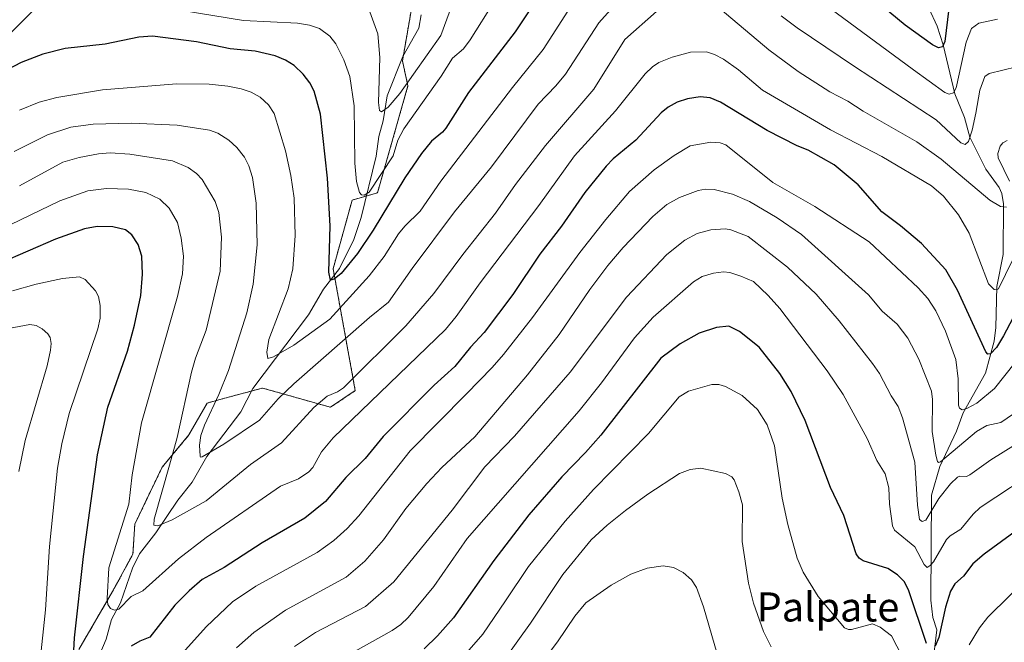
# Model space of a CAD drawing. Units: metres. Extents: x 664994 to 668453, y 4748920 to 4751316.
# Drawn here: x 665131 to 665401, y 4749688 to 4749860 of the extents above; entities that cross this region are included whole.
import ezdxf
from ezdxf.enums import TextEntityAlignment as Align

# ---------------------------------------------------------------- set-up
doc = ezdxf.new("R2010")
doc.units = ezdxf.units.M
doc.header["$MEASUREMENT"] = 0
doc.linetypes.add('TRAZOS', pattern=[0.75, 0.5, -0.25])
for name, color, linetype, lineweight in [('Arbolado forestal', 92, 'TRAZOS', 0), ('Arbolado forestal CxS', 92, 'Continuous', 0), ('Corriente natural lineal', 142, 'Continuous', 13), ('Curva de nivel maestra', 36, 'Continuous', 30), ('Curva de nivel normal', 36, 'Continuous', 0), ('Texto cartográfico', 19, 'Continuous', 0)]:
    doc.layers.add(name, color=color, linetype=linetype, lineweight=lineweight)
doc.styles.add('Arial', font='txt', dxfattribs={"height": 0.2})

# ---------------------------------------------------------------- blocks, each defined once
blk = doc.blocks.new('*U155')
at = {"layer": 'Arbolado forestal CxS', "color": 92, "linetype": 'Continuous', "lineweight": 0}
blk.add_polyline3d([(665238.84, 4749865.83, 1109.24), (665235.79, 4749848.31, 1112.25), (665237.31, 4749841.45, 1115.05), (665228.94, 4749812.03, 1121.11), (665221.98, 4749810.03, 1121.38), (665216.74, 4749791.16, 1124.55), (665222.84, 4749757.63, 1141.35), (665215.98, 4749753.06, 1140.8), (665197.32, 4749758.35, 1132.39), (665186.99, 4749755.56, 1133.41), (665182.1, 4749754.23, 1136.27), (665177.12, 4749745.44, 1137.39), (665169.75, 4749736.6, 1140.84), (665162.23, 4749720.93, 1142.68), (665161.71, 4749712.67, 1141.7), (665156.13, 4749702.43, 1144.3), (665146.83, 4749686.42, 1148.91)], dxfattribs=at)
blk = doc.blocks.new('*U170')
at = {"layer": 'Curva de nivel normal', "color": 36, "linetype": 'Continuous', "lineweight": 0}
for points in [[(665417.17, 4749863.07, 1135), (665410.82, 4749851.43, 1135), (665409.1, 4749849.09, 1135), (665407.52, 4749848.02, 1135), (665404.59, 4749846.7, 1135), (665397.07, 4749844.84, 1135), (665395.9, 4749844.03, 1135), (665394.51, 4749840.29, 1135), (665393.46, 4749833.92, 1135), (665392.44, 4749829.3, 1135), (665391.36, 4749826.15, 1135), (665390.53, 4749825.29, 1135), (665389.31, 4749825.75, 1135), (665382.55, 4749832.08, 1135), (665360.1, 4749846.73, 1135), (665344.29, 4749857.43, 1135), (665339.89, 4749860.72, 1135)], [(665302.53, 4749873.1, 1135), (665289.78, 4749858.76, 1135), (665280.59, 4749844.71, 1135), (665277.97, 4749841.47, 1135), (665273.13, 4749836.38, 1135), (665260.24, 4749819.19, 1135), (665250.13, 4749806.81, 1135), (665238.47, 4749791.21, 1135), (665231.94, 4749781.92, 1135), (665226.7, 4749777.77, 1135), (665205.93, 4749759.52, 1135), (665201.62, 4749755.36, 1135), (665196.52, 4749749.48, 1135), (665186.68, 4749742.91, 1135), (665180.73, 4749739.38, 1135), (665180.33, 4749739.32, 1135), (665180.16, 4749739.61, 1135), (665180.01, 4749742.67, 1135), (665180.39, 4749745.27, 1135), (665181.38, 4749748.09, 1135), (665185.33, 4749756.57, 1135), (665187.97, 4749763.2, 1135), (665193.02, 4749779.04, 1135), (665194.79, 4749786.93, 1135), (665195.84, 4749797.77, 1135), (665195.58, 4749809.2, 1135), (665194.6, 4749816.28, 1135), (665193.58, 4749819.42, 1135), (665192.38, 4749821.85, 1135), (665190.26, 4749824.51, 1135), (665188.04, 4749826.5, 1135), (665185.01, 4749828.43, 1135), (665182.78, 4749829.3, 1135), (665173.86, 4749830.63, 1135), (665161.28, 4749831.22, 1135), (665150.76, 4749830.96, 1135), (665144.67, 4749830.1, 1135), (665138.2, 4749827.96, 1135), (665129.07, 4749823.37, 1135)]]:
    blk.add_polyline3d(points, dxfattribs=at)
blk = doc.blocks.new('*U173')
at = {"layer": 'Curva de nivel normal', "color": 36, "linetype": 'Continuous', "lineweight": 0}
blk.add_polyline3d([(665322.32, 4749685.24, 1190), (665318.58, 4749698.19, 1190), (665316.66, 4749703.46, 1190), (665315.28, 4749705.56, 1190), (665312.95, 4749707.6, 1190), (665310.31, 4749708.95, 1190), (665307.48, 4749709.42, 1190), (665303.1, 4749708.84, 1190), (665298.57, 4749707.16, 1190), (665293.2, 4749704.15, 1190), (665286.24, 4749699.26, 1190), (665283.19, 4749695.61, 1190), (665278.46, 4749688.56, 1190), (665266.04, 4749672.18, 1190)], dxfattribs=at)
blk = doc.blocks.new('*U177')
at = {"layer": 'Curva de nivel normal', "color": 36, "linetype": 'Continuous', "lineweight": 0}
blk.add_polyline3d([(665261.14, 4749864.76, 1120), (665254.4, 4749854.13, 1120), (665252.61, 4749851.6, 1120), (665249.56, 4749849.09, 1120), (665246.45, 4749844.13, 1120), (665236.15, 4749829.65, 1120), (665234.56, 4749826.5, 1120), (665233.21, 4749822.2, 1120), (665226.65, 4749812.2, 1120), (665225.29, 4749811.35, 1120), (665224.54, 4749811.51, 1120), (665223.95, 4749812.08, 1120), (665223.13, 4749815.14, 1120), (665222.74, 4749820.23, 1120), (665222.56, 4749835.92, 1120), (665221.29, 4749844.03, 1120), (665219.73, 4749848.64, 1120), (665217.46, 4749853.01, 1120), (665215.85, 4749855.14, 1120), (665213.01, 4749857.2, 1120), (665210.29, 4749858.16, 1120), (665206.97, 4749858.72, 1120), (665192.08, 4749859.4, 1120), (665175.23, 4749862.15, 1120)], dxfattribs=at)
blk = doc.blocks.new('*U187')
at = {"layer": 'Curva de nivel normal', "color": 36, "linetype": 'Continuous', "lineweight": 0}
blk.add_polyline3d([(665252.28, 4749871.63, 1115), (665246.34, 4749855.27, 1115), (665235.06, 4749839.35, 1115), (665231.85, 4749835.61, 1115), (665230.06, 4749834.28, 1115), (665229.52, 4749834.7, 1115), (665229.17, 4749836.91, 1115), (665229.54, 4749849.24, 1115), (665229.01, 4749855.8, 1115), (665226.13, 4749863.82, 1115)], dxfattribs=at)
blk = doc.blocks.new('*U192')
at = {"layer": 'Curva de nivel normal', "color": 36, "linetype": 'Continuous', "lineweight": 0}
for points in [[(665399.41, 4749859.82, 1130), (665394.25, 4749858.73, 1130), (665392.2, 4749857.2, 1130), (665390.78, 4749853.45, 1130), (665388.02, 4749840.87, 1130), (665387.32, 4749839.55, 1130), (665386.12, 4749839.18, 1130), (665384.87, 4749839.67, 1130), (665376.27, 4749845.88, 1130), (665342.85, 4749870.58, 1130)], [(665282.11, 4749863.26, 1130), (665274.51, 4749851.48, 1130), (665266.08, 4749841.01, 1130), (665246.37, 4749815.27, 1130), (665240.7, 4749807.03, 1130), (665236.5, 4749802.87, 1130), (665234.71, 4749800.73, 1130), (665230.79, 4749794.56, 1130), (665226.69, 4749789.16, 1130), (665215.82, 4749777.28, 1130), (665205.91, 4749770.12, 1130), (665200.35, 4749766.93, 1130), (665198.77, 4749766.51, 1130), (665198.5, 4749768.22, 1130), (665199.1, 4749771.66, 1130), (665204.34, 4749785.65, 1130), (665205.67, 4749791.16, 1130), (665206.31, 4749800.26, 1130), (665205.99, 4749810.59, 1130), (665205.1, 4749816.83, 1130), (665203.65, 4749823.54, 1130), (665200.5, 4749833.85, 1130), (665198.96, 4749836.24, 1130), (665196.67, 4749838.31, 1130), (665194.22, 4749839.69, 1130), (665191.45, 4749840.67, 1130), (665187.84, 4749841.41, 1130), (665182.63, 4749841.96, 1130), (665173.72, 4749842.05, 1130), (665153.33, 4749840.39, 1130), (665140.78, 4749838.29, 1130), (665135.96, 4749836.96, 1130), (665130.57, 4749834.77, 1130)]]:
    blk.add_polyline3d(points, dxfattribs=at)
blk = doc.blocks.new('*U204')
at = {"layer": 'Curva de nivel normal', "color": 36, "linetype": 'Continuous', "lineweight": 0}
for points in [[(665403.75, 4749751.28, 1160), (665400.32, 4749748.88, 1160), (665396.48, 4749748.02, 1160), (665393.58, 4749746.42, 1160), (665383.72, 4749738.02, 1160), (665383.2, 4749737.9, 1160), (665382.91, 4749738.15, 1160), (665382.44, 4749739.92, 1160), (665381.43, 4749746.42, 1160), (665381.53, 4749755.16, 1160), (665381.27, 4749757.5, 1160), (665377.78, 4749766.28, 1160), (665374.7, 4749772.02, 1160), (665371.83, 4749775.9, 1160), (665367.69, 4749779.46, 1160), (665363.95, 4749783.98, 1160), (665345.46, 4749800.57, 1160), (665338.83, 4749805.2, 1160), (665331.16, 4749809.63, 1160), (665326.54, 4749811.66, 1160), (665321.49, 4749812.94, 1160), (665319.14, 4749813.01, 1160), (665317.08, 4749812.63, 1160), (665311.96, 4749810.79, 1160), (665308.44, 4749808.8, 1160), (665304.61, 4749805.48, 1160), (665296.47, 4749796.97, 1160), (665292.3, 4749792.05, 1160), (665287.35, 4749785.47, 1160), (665278.84, 4749773.1, 1160), (665270.16, 4749761.97, 1160), (665255.69, 4749744.95, 1160), (665246.6, 4749736.51, 1160), (665242.46, 4749732.11, 1160), (665236.7, 4749725.25, 1160), (665230.56, 4749716.63, 1160), (665225.46, 4749710.74, 1160), (665220.32, 4749706.35, 1160), (665203.68, 4749697.22, 1160), (665194.94, 4749691.13, 1160), (665190.14, 4749686.9, 1160)], [(665130.36, 4749735.41, 1160), (665132.05, 4749743.88, 1160), (665138.1, 4749764.42, 1160), (665139.07, 4749768.75, 1160), (665139.2, 4749770.64, 1160), (665138.92, 4749772.22, 1160), (665138.31, 4749773.26, 1160), (665136.78, 4749774.62, 1160), (665135.12, 4749775.56, 1160), (665133.33, 4749775.81, 1160), (665126.05, 4749774.47, 1160)]]:
    blk.add_polyline3d(points, dxfattribs=at)
blk = doc.blocks.new('*U208')
at = {"layer": 'Curva de nivel normal', "color": 36, "linetype": 'Continuous', "lineweight": 0}
for points in [[(665404.23, 4749765.39, 1155), (665398.59, 4749758.21, 1155), (665393.68, 4749754.23, 1155), (665390.99, 4749752.68, 1155), (665389.64, 4749752.32, 1155), (665388.91, 4749752.77, 1155), (665388.62, 4749753.68, 1155), (665388.6, 4749760.86, 1155), (665387.93, 4749766.23, 1155), (665385.04, 4749773.95, 1155), (665382.45, 4749779.54, 1155), (665380.18, 4749782.94, 1155), (665377.56, 4749785.91, 1155), (665364.14, 4749798.57, 1155), (665349.16, 4749808.28, 1155), (665337.58, 4749814.9, 1155), (665324.67, 4749825.27, 1155), (665323.15, 4749825.78, 1155), (665320.58, 4749825.96, 1155), (665314.87, 4749824.95, 1155), (665310.52, 4749822.34, 1155), (665304.98, 4749818.33, 1155), (665298.22, 4749812.37, 1155), (665291.7, 4749804.7, 1155), (665284.55, 4749795.62, 1155), (665271.56, 4749777.7, 1155), (665263.62, 4749767.6, 1155), (665260.49, 4749763.98, 1155), (665253.38, 4749756.75, 1155), (665237.96, 4749741.06, 1155), (665223.82, 4749723.17, 1155), (665220.63, 4749719.72, 1155), (665216.9, 4749716.38, 1155), (665212.31, 4749713.13, 1155), (665195.51, 4749703.86, 1155), (665189.12, 4749699.59, 1155), (665181.86, 4749692.64, 1155), (665175.38, 4749685.39, 1155)], [(665134.34, 4749666.07, 1155), (665137.65, 4749697.32, 1155), (665138.78, 4749714.77, 1155), (665140.97, 4749736.29, 1155), (665142.16, 4749743.02, 1155), (665144.19, 4749751.37, 1155), (665152.1, 4749774.62, 1155), (665152.68, 4749777.56, 1155), (665152.66, 4749781.08, 1155), (665152.2, 4749783.55, 1155), (665151.45, 4749785.08, 1155), (665148.58, 4749788.16, 1155), (665146.98, 4749788.91, 1155), (665142.39, 4749788.5, 1155), (665135.15, 4749786.89, 1155), (665128.57, 4749785.05, 1155)]]:
    blk.add_polyline3d(points, dxfattribs=at)
blk = doc.blocks.new('*U210')
at = {"layer": 'Curva de nivel normal', "color": 36, "linetype": 'Continuous', "lineweight": 0}
blk.add_polyline3d([(665263.58, 4749683.28, 1185), (665271.04, 4749693.67, 1185), (665279.87, 4749707.08, 1185), (665287.71, 4749716.56, 1185), (665292.04, 4749720.63, 1185), (665297.1, 4749724.67, 1185), (665303.27, 4749729.15, 1185), (665311.95, 4749734.81, 1185), (665314.87, 4749735.98, 1185), (665317.81, 4749736.35, 1185), (665324.61, 4749734.84, 1185), (665326.35, 4749733.94, 1185), (665327.03, 4749733.11, 1185), (665328.31, 4749729.83, 1185), (665329.25, 4749726.19, 1185), (665329.2, 4749716.14, 1185), (665330.92, 4749704.64, 1185), (665332.27, 4749699.14, 1185), (665335.06, 4749691.42, 1185), (665337.13, 4749687.2, 1185)], dxfattribs=at)
blk = doc.blocks.new('*U211')
at = {"layer": 'Curva de nivel normal', "color": 36, "linetype": 'Continuous', "lineweight": 0}
blk.add_polyline3d([(665119.73, 4749799.28, 1145), (665141.6, 4749809.85, 1145), (665149.3, 4749812.55, 1145), (665154.42, 4749813.18, 1145), (665160.47, 4749813.05, 1145), (665165.22, 4749812.11, 1145), (665169.12, 4749810.33, 1145), (665171.67, 4749807.82, 1145), (665173.92, 4749803.86, 1145), (665175, 4749799.54, 1145), (665175.62, 4749794.62, 1145), (665175.34, 4749789.8, 1145), (665173.98, 4749783.54, 1145), (665164.1, 4749748.82, 1145), (665161.53, 4749734.45, 1145), (665160.62, 4749726.4, 1145), (665155.07, 4749708.92, 1145), (665154.64, 4749700.47, 1145), (665154.84, 4749698.78, 1145), (665155.53, 4749697.69, 1145), (665156.64, 4749697.26, 1145), (665157.82, 4749697.54, 1145), (665161.25, 4749701.04, 1145), (665164.39, 4749702.61, 1145), (665174.23, 4749711.4, 1145), (665181.82, 4749717.21, 1145), (665202.31, 4749731.38, 1145), (665207.21, 4749733.35, 1145), (665210.1, 4749735.29, 1145), (665211.14, 4749736.45, 1145), (665213.53, 4749740.83, 1145), (665216.73, 4749744.61, 1145), (665247.61, 4749774.49, 1145), (665250.55, 4749778.01, 1145), (665257.19, 4749787.28, 1145), (665273.29, 4749808.54, 1145), (665283.08, 4749822.19, 1145), (665294.35, 4749834.62, 1145), (665302.55, 4749844.79, 1145), (665304.52, 4749846.68, 1145), (665306.32, 4749847.89, 1145), (665309.9, 4749849.36, 1145), (665314.94, 4749850.76, 1145), (665319.35, 4749850.8, 1145), (665321.59, 4749850.11, 1145), (665324.04, 4749848.82, 1145), (665328.16, 4749845.86, 1145), (665334.75, 4749840.29, 1145), (665353.46, 4749829.32, 1145), (665367.62, 4749821.98, 1145), (665381.22, 4749813.92, 1145), (665384.56, 4749811.11, 1145), (665388.69, 4749805.97, 1145), (665391.56, 4749800.91, 1145), (665396.87, 4749787.04, 1145), (665398.47, 4749785.49, 1145), (665399.07, 4749785.33, 1145), (665399.63, 4749785.6, 1145), (665403.49, 4749793.48, 1145)], dxfattribs=at)
blk = doc.blocks.new('*U212')
at = {"layer": 'Curva de nivel normal', "color": 36, "linetype": 'Continuous', "lineweight": 0}
for points in [[(665252.88, 4749684.86, 1180), (665257.9, 4749690.7, 1180), (665264.12, 4749699.86, 1180), (665270.48, 4749709.26, 1180), (665280.51, 4749721.74, 1180), (665288.35, 4749730.41, 1180), (665303.47, 4749745.82, 1180), (665311.87, 4749755.9, 1180), (665314.42, 4749757.49, 1180), (665320.89, 4749759.35, 1180), (665322.8, 4749759.29, 1180), (665324.56, 4749758.79, 1180), (665329.19, 4749756.32, 1180), (665333.38, 4749752.48, 1180), (665336.06, 4749748.25, 1180), (665338.12, 4749742.48, 1180), (665340.19, 4749728.08, 1180), (665341.75, 4749720.86, 1180), (665344.26, 4749711.54, 1180), (665345.93, 4749707.71, 1180), (665350.05, 4749701.02, 1180), (665357.35, 4749692.38, 1180), (665358.38, 4749691.94, 1180), (665359.27, 4749691.98, 1180), (665365, 4749693.51, 1180), (665367.1, 4749692.57, 1180), (665370.24, 4749690.21, 1180), (665373.21, 4749684.52, 1180)], [(665391.55, 4749687.74, 1180), (665394.46, 4749692.38, 1180), (665396.74, 4749695.34, 1180), (665414.88, 4749713.21, 1180)]]:
    blk.add_polyline3d(points, dxfattribs=at)
blk = doc.blocks.new('*U213')
at = {"layer": 'Curva de nivel normal', "color": 36, "linetype": 'Continuous', "lineweight": 0}
for points in [[(665402.03, 4749826.38, 1140), (665400.81, 4749825.76, 1140), (665400.1, 4749824.89, 1140), (665399.45, 4749822.87, 1140), (665399.55, 4749821.66, 1140), (665402.68, 4749815.2, 1140)], [(665401.81, 4749808.1, 1140), (665400.16, 4749808.24, 1140), (665397.23, 4749810.02, 1140), (665383.87, 4749821.29, 1140), (665377.19, 4749826.1, 1140), (665362.44, 4749834.5, 1140), (665358.26, 4749837.23, 1140), (665353.29, 4749839.82, 1140), (665344.6, 4749845.43, 1140), (665336.55, 4749851.39, 1140), (665321.44, 4749864.09, 1140)], [(665305.61, 4749861.89, 1140), (665296.89, 4749854.21, 1140), (665288.45, 4749840.58, 1140), (665275.11, 4749825.05, 1140), (665266.85, 4749814.29, 1140), (665261.41, 4749806.42, 1140), (665252.4, 4749795.07, 1140), (665244.44, 4749784.36, 1140), (665236.71, 4749775.42, 1140), (665219.63, 4749758.39, 1140), (665217.96, 4749757.27, 1140), (665215.07, 4749756.11, 1140), (665211.47, 4749753.02, 1140), (665202.57, 4749743.28, 1140), (665194.03, 4749737.35, 1140), (665181.84, 4749727.3, 1140), (665172.53, 4749722.1, 1140), (665168.6, 4749720.46, 1140), (665167.5, 4749720.65, 1140), (665167.53, 4749722.28, 1140), (665171.75, 4749737.12, 1140), (665173.88, 4749744.71, 1140), (665177.8, 4749762.75, 1140), (665178.89, 4749766.52, 1140), (665181.88, 4749774.25, 1140), (665185.69, 4749790.49, 1140), (665186.02, 4749799.83, 1140), (665185.29, 4749806.58, 1140), (665184.28, 4749809.69, 1140), (665180.71, 4749815.74, 1140), (665179.2, 4749817.33, 1140), (665176.87, 4749819.02, 1140), (665172.56, 4749820.82, 1140), (665160.89, 4749822.66, 1140), (665155.41, 4749823, 1140), (665152.22, 4749822.76, 1140), (665146.92, 4749821.76, 1140), (665142.47, 4749820.48, 1140), (665130.52, 4749814, 1140)]]:
    blk.add_polyline3d(points, dxfattribs=at)
blk = doc.blocks.new('*U215')
at = {"layer": 'Curva de nivel normal', "color": 36, "linetype": 'Continuous', "lineweight": 0}
blk.add_polyline3d([(665407.74, 4749744.91, 1165), (665397.57, 4749738.63, 1165), (665391.78, 4749734.43, 1165), (665390.82, 4749734.06, 1165), (665389.05, 4749734.14, 1165), (665388.42, 4749733.87, 1165), (665386.5, 4749731.98, 1165), (665383.27, 4749727.93, 1165), (665379.65, 4749722.04, 1165), (665378.67, 4749721.62, 1165), (665377.98, 4749722.2, 1165), (665377.36, 4749726.09, 1165), (665376.69, 4749738, 1165), (665373.3, 4749750.16, 1165), (665372.08, 4749753.25, 1165), (665370.12, 4749756.22, 1165), (665366.93, 4749762.35, 1165), (665365.03, 4749765.12, 1165), (665355.88, 4749776.8, 1165), (665349.49, 4749784.19, 1165), (665341.62, 4749791.58, 1165), (665330.88, 4749800.05, 1165), (665326.05, 4749801.84, 1165), (665324.56, 4749802.09, 1165), (665320.59, 4749801.81, 1165), (665316.81, 4749800.85, 1165), (665313.44, 4749799.04, 1165), (665308.48, 4749795.04, 1165), (665297.35, 4749783.36, 1165), (665281.88, 4749762.71, 1165), (665266.6, 4749745.09, 1165), (665258.42, 4749736.65, 1165), (665249.44, 4749724.76, 1165), (665233.41, 4749705.07, 1165), (665225.62, 4749698.26, 1165), (665211.94, 4749691.1, 1165), (665206.09, 4749687.26, 1165)], dxfattribs=at)
blk = doc.blocks.new('*U216')
at = {"layer": 'Curva de nivel normal', "color": 36, "linetype": 'Continuous', "lineweight": 0}
blk.add_polyline3d([(665411.6, 4749736.72, 1170), (665394.63, 4749725.46, 1170), (665392.71, 4749723.7, 1170), (665389.32, 4749719.51, 1170), (665386.35, 4749717.74, 1170), (665385.33, 4749716.73, 1170), (665381.74, 4749710.54, 1170), (665380.9, 4749709.5, 1170), (665380.05, 4749709.03, 1170), (665379.21, 4749709.78, 1170), (665376.65, 4749714.64, 1170), (665371.03, 4749719.27, 1170), (665370.5, 4749720.45, 1170), (665369.69, 4749726.4, 1170), (665369.5, 4749730.9, 1170), (665368.5, 4749734.77, 1170), (665366.16, 4749738.4, 1170), (665363.59, 4749744.44, 1170), (665356.97, 4749756.56, 1170), (665352.55, 4749763.05, 1170), (665339.55, 4749780.23, 1170), (665336.35, 4749783.83, 1170), (665332.29, 4749787.62, 1170), (665328.82, 4749789.13, 1170), (665325.78, 4749790.13, 1170), (665324.01, 4749790.33, 1170), (665321.3, 4749789.97, 1170), (665318.22, 4749788.98, 1170), (665315.83, 4749787.55, 1170), (665304.73, 4749777.81, 1170), (665299.56, 4749772.11, 1170), (665290.48, 4749759.76, 1170), (665284.38, 4749752.12, 1170), (665253.6, 4749716.99, 1170), (665244.46, 4749703.72, 1170), (665237.41, 4749695.27, 1170), (665235.36, 4749693.34, 1170), (665232.93, 4749691.65, 1170), (665219.66, 4749684.22, 1170)], dxfattribs=at)
blk = doc.blocks.new('*U227')
at = {"layer": 'Curva de nivel maestra', "color": 36, "linetype": 'Continuous', "lineweight": 30}
for points in [[(665386.36, 4749865.82, 1125), (665384.89, 4749853.64, 1125), (665384.25, 4749852.21, 1125), (665383.14, 4749851.87, 1125), (665381.48, 4749852.69, 1125), (665373.97, 4749858.17, 1125), (665358.73, 4749870.88, 1125)], [(665273.06, 4749865.76, 1125), (665266.79, 4749856.35, 1125), (665253.95, 4749839.63, 1125), (665247.68, 4749829.84, 1125), (665246.79, 4749828.74, 1125), (665243.76, 4749826.2, 1125), (665241.03, 4749822.81, 1125), (665236.47, 4749816.2, 1125), (665227.74, 4749801.73, 1125), (665223.42, 4749795.33, 1125), (665218.95, 4749789.86, 1125), (665217.05, 4749788.33, 1125), (665216.02, 4749787.98, 1125), (665215.59, 4749790.21, 1125), (665215.92, 4749802.97, 1125), (665215.21, 4749816.06, 1125), (665213.23, 4749833.68, 1125), (665211.49, 4749839.97, 1125), (665210.37, 4749842.28, 1125), (665208.5, 4749844.69, 1125), (665206.04, 4749847.05, 1125), (665203.67, 4749848.55, 1125), (665200.81, 4749849.72, 1125), (665195.33, 4749850.97, 1125), (665188.44, 4749851.63, 1125), (665179.23, 4749853.52, 1125), (665167.08, 4749855.11, 1125), (665163.37, 4749854.8, 1125), (665154.09, 4749852.96, 1125), (665143.08, 4749851.72, 1125), (665136.98, 4749850.16, 1125), (665130.97, 4749847.88, 1125), (665125.22, 4749844.84, 1125)]]:
    blk.add_polyline3d(points, dxfattribs=at)
blk = doc.blocks.new('*U230')
at = {"layer": 'Curva de nivel maestra', "color": 36, "linetype": 'Continuous', "lineweight": 30}
for points in [[(665405.36, 4749780.88, 1150), (665401.07, 4749772.74, 1150), (665399.08, 4749769.49, 1150), (665397.42, 4749767.71, 1150), (665396.69, 4749767.66, 1150), (665396.15, 4749768.29, 1150), (665388.34, 4749785.27, 1150), (665385.17, 4749790.89, 1150), (665378.49, 4749798.13, 1150), (665372.7, 4749802.91, 1150), (665367.58, 4749806.77, 1150), (665361.09, 4749814.24, 1150), (665354.46, 4749819.72, 1150), (665347.37, 4749823.74, 1150), (665344.31, 4749824.96, 1150), (665336.07, 4749829.16, 1150), (665323.19, 4749837, 1150), (665320.37, 4749838.15, 1150), (665317.63, 4749838.39, 1150), (665314.12, 4749837.88, 1150), (665311.35, 4749836.95, 1150), (665308.86, 4749835.61, 1150), (665306.89, 4749834, 1150), (665299.97, 4749826.53, 1150), (665293.73, 4749821.34, 1150), (665291.84, 4749819.32, 1150), (665285.91, 4749812.08, 1150), (665279.54, 4749802.84, 1150), (665273.54, 4749795.15, 1150), (665266.17, 4749784.06, 1150), (665258.29, 4749773.61, 1150), (665254.48, 4749769.6, 1150), (665250.16, 4749764.25, 1150), (665244.56, 4749759.1, 1150), (665230.46, 4749745.01, 1150), (665225.51, 4749738.99, 1150), (665220.28, 4749733.72, 1150), (665214.63, 4749727.11, 1150), (665208.99, 4749722.52, 1150), (665197.25, 4749715.8, 1150), (665186.76, 4749709, 1150), (665180.78, 4749705.66, 1150), (665177.16, 4749702.57, 1150), (665173.27, 4749698.59, 1150), (665166.32, 4749689.81, 1150), (665163.64, 4749688.76, 1150), (665161.18, 4749687.36, 1150)], [(665145.25, 4749682.81, 1150), (665145.64, 4749689.67, 1150), (665148.09, 4749711.97, 1150), (665151.95, 4749740.02, 1150), (665154.8, 4749753.04, 1150), (665160.24, 4749768.52, 1150), (665162.15, 4749775.61, 1150), (665163.85, 4749783.82, 1150), (665164.33, 4749789.68, 1150), (665164.16, 4749794.61, 1150), (665163.15, 4749797.79, 1150), (665161.4, 4749800.46, 1150), (665159.7, 4749801.86, 1150), (665156.2, 4749802.68, 1150), (665151.86, 4749802.81, 1150), (665148.38, 4749802.1, 1150), (665140.41, 4749799.28, 1150), (665117.56, 4749789.4, 1150)]]:
    blk.add_polyline3d(points, dxfattribs=at)
blk = doc.blocks.new('*U237')
at = {"layer": 'Curva de nivel maestra', "color": 36, "linetype": 'Continuous', "lineweight": 30}
for points in [[(665412.43, 4749724.84, 1175), (665395.71, 4749712.65, 1175), (665392.59, 4749710.01, 1175), (665390.01, 4749706.62, 1175), (665387.61, 4749704.52, 1175), (665386.48, 4749702.52, 1175), (665385.06, 4749698.09, 1175), (665383.24, 4749689.73, 1175), (665382.2, 4749687.4, 1175)], [(665379.9, 4749688.05, 1175), (665374.94, 4749702.87, 1175), (665373.71, 4749705.16, 1175), (665371.88, 4749706.95, 1175), (665369.2, 4749708.68, 1175), (665362.49, 4749710.79, 1175), (665361.37, 4749711.54, 1175), (665360.54, 4749712.77, 1175), (665357.16, 4749723.31, 1175), (665353.45, 4749730.95, 1175), (665346.47, 4749749.42, 1175), (665342.66, 4749757.38, 1175), (665339.58, 4749762.32, 1175), (665333.9, 4749769.58, 1175), (665328.47, 4749773.86, 1175), (665325.56, 4749775.32, 1175), (665322.1, 4749775, 1175), (665317.32, 4749773.41, 1175), (665312.12, 4749770.52, 1175), (665306.87, 4749766.57, 1175), (665290.33, 4749745.38, 1175), (665286.15, 4749740.59, 1175), (665279.58, 4749733.91, 1175), (665270.57, 4749723.52, 1175), (665260.92, 4749710.9, 1175), (665249.81, 4749695.16, 1175), (665245.42, 4749690.16, 1175), (665241.77, 4749686.62, 1175)]]:
    blk.add_polyline3d(points, dxfattribs=at)

msp = doc.modelspace()

# ---------------------------------------------------------------- linework, layer by layer
at = {"layer": 'Arbolado forestal', "color": 92, "linetype": 'TRAZOS', "lineweight": 0}
msp.add_polyline3d([(665146.83, 4749686.42, 1148.91), (665156.13, 4749702.43, 1144.3), (665161.71, 4749712.67, 1141.7), (665162.23, 4749720.93, 1142.68), (665169.75, 4749736.6, 1140.84), (665177.12, 4749745.44, 1137.39), (665182.1, 4749754.23, 1136.27), (665186.99, 4749755.56, 1133.41), (665194.29, 4749757.53, 1132.21), (665197.32, 4749758.35, 1132.39), (665215.98, 4749753.06, 1140.8), (665222.83, 4749757.64, 1141.35), (665217.06, 4749789.37, 1124.85), (665216.74, 4749791.16, 1124.55), (665221.98, 4749810.03, 1121.38), (665225.9, 4749811.16, 1120.02), (665228.94, 4749812.03, 1121.11), (665237.31, 4749841.45, 1115.05), (665235.79, 4749848.31, 1112.25), (665236.03, 4749849.71, 1111.96), (665238.84, 4749865.83, 1109.24)], dxfattribs=at)
msp.add_polyline3d([(665146.83, 4749686.42, 1148.91), (665156.13, 4749702.43, 1144.3), (665161.71, 4749712.67, 1141.7), (665162.23, 4749720.93, 1142.68), (665169.75, 4749736.6, 1140.84), (665177.12, 4749745.44, 1137.39), (665182.1, 4749754.23, 1136.27), (665186.99, 4749755.56, 1133.41), (665194.29, 4749757.53, 1132.21), (665197.32, 4749758.35, 1132.39), (665215.98, 4749753.06, 1140.8), (665222.83, 4749757.64, 1141.35), (665217.06, 4749789.37, 1124.85), (665216.74, 4749791.16, 1124.55), (665221.98, 4749810.03, 1121.38), (665225.9, 4749811.16, 1120.02), (665228.94, 4749812.03, 1121.11), (665237.31, 4749841.45, 1115.05), (665235.79, 4749848.31, 1112.25), (665236.03, 4749849.71, 1111.96), (665238.84, 4749865.83, 1109.24)], dxfattribs=at)
at = {"layer": 'Arbolado forestal CxS', "color": 92, "linetype": 'Continuous', "lineweight": 0}
msp.add_polyline3d([(665146.83, 4749686.42, 1148.91), (665156.13, 4749702.43, 1144.3), (665161.71, 4749712.67, 1141.7), (665162.23, 4749720.93, 1142.68), (665169.75, 4749736.6, 1140.84), (665177.12, 4749745.44, 1137.39), (665182.1, 4749754.23, 1136.27), (665186.99, 4749755.56, 1133.41), (665197.32, 4749758.35, 1132.39), (665215.98, 4749753.06, 1140.8), (665222.84, 4749757.63, 1141.35), (665216.74, 4749791.16, 1124.55), (665221.98, 4749810.03, 1121.38), (665228.94, 4749812.03, 1121.11), (665237.31, 4749841.45, 1115.05), (665235.79, 4749848.31, 1112.25), (665238.84, 4749865.83, 1109.24)], dxfattribs=at)
at = {"layer": 'Corriente natural lineal', "color": 142, "linetype": 'Continuous', "lineweight": 13}
for points in [[(665028.64, 4749803.31, 1137.39), (665031.27, 4749804.28, 1137.22), (665038.72, 4749805.66, 1136.46), (665045.28, 4749808.33, 1135.14), (665050.73, 4749809.65, 1134.43), (665061.28, 4749814.32, 1132.68), (665068.73, 4749815.66, 1131.72), (665083.23, 4749822.43, 1128.98), (665093.28, 4749826.33, 1127.58), (665099.56, 4749827.93, 1126.79), (665103.57, 4749829.92, 1126.51), (665109.58, 4749833.94, 1125.51), (665112.35, 4749836.33, 1125.28), (665115.99, 4749840.45, 1124.4), (665119.55, 4749846.76, 1123.48), (665122.36, 4749850.32, 1122.94), (665142.32, 4749870.37, 1117.2)], [(665381.55, 4749681.98, 1175.57), (665382.73, 4749691.84, 1174.28), (665381.62, 4749695.24, 1173.18), (665381.02, 4749700, 1172.49), (665381.2, 4749728.92, 1163.14), (665383.52, 4749736.78, 1161.05), (665388.06, 4749746.45, 1157.39), (665389.93, 4749751.56, 1155.57), (665396.08, 4749762.44, 1151.68), (665398.44, 4749771.23, 1149.28), (665398.94, 4749775.03, 1148.27), (665399.21, 4749786.25, 1145.29), (665400.94, 4749795.04, 1142.83), (665400.98, 4749808.98, 1139.46), (665400.54, 4749811.81, 1138.85), (665399.86, 4749813.47, 1138.41), (665396.19, 4749818.55, 1137.35), (665391.74, 4749827.31, 1134.93), (665390.32, 4749832.72, 1133), (665387.63, 4749839.26, 1130.06), (665384.43, 4749852.76, 1125.17), (665382.75, 4749857.9, 1123.14), (665380.49, 4749862.79, 1121.38)], [(665152.6, 4749685.16, 1148.02), (665154.37, 4749689.26, 1147.23), (665155.78, 4749694.68, 1145.5), (665158.29, 4749699.29, 1144.81), (665161.55, 4749708.77, 1142.4), (665163.53, 4749712.78, 1141.67), (665167.96, 4749718.49, 1140.16), (665174.01, 4749727.52, 1137.95), (665177.96, 4749732.49, 1136.29), (665182.04, 4749739.51, 1135.1), (665191.36, 4749751.79, 1132.69), (665194.64, 4749758.21, 1132.13), (665209.97, 4749778.48, 1127.22), (665214.06, 4749785.5, 1125.84), (665218.49, 4749791.21, 1124.84), (665222.48, 4749799.22, 1123.02), (665224.44, 4749805.23, 1122.15), (665228.61, 4749822.16, 1117.87), (665229.33, 4749827.53, 1116.75), (665230.51, 4749831.87, 1115.71), (665231.64, 4749838.73, 1114.17), (665235.95, 4749849.55, 1112.01), (665240.26, 4749857.31, 1110.84), (665240.96, 4749861.02, 1109.83)]]:
    msp.add_polyline3d(points, dxfattribs=at)

# ---------------------------------------------------------------- block references
at = {"layer": 'Arbolado forestal CxS', "color": 92, "linetype": 'Continuous', "lineweight": 0}
msp.add_blockref('*U155', (0, 0), dxfattribs=at)
at = {"layer": 'Curva de nivel maestra', "color": 36, "linetype": 'Continuous', "lineweight": 30}
for name in ['*U227', '*U230', '*U237']:
    msp.add_blockref(name, (0, 0), dxfattribs=at)
at = {"layer": 'Curva de nivel normal', "color": 36, "linetype": 'Continuous', "lineweight": 0}
for name in ['*U187', '*U177', '*U192', '*U170', '*U213', '*U211', '*U208', '*U204', '*U215', '*U216', '*U212', '*U210', '*U173']:
    msp.add_blockref(name, (0, 0), dxfattribs=at)

# ---------------------------------------------------------------- texts
at = {"layer": 'Texto cartográfico', "color": 19, "linetype": 'Continuous', "lineweight": 0, "style": 'Arial'}
msp.add_text('Palpate', height=8, dxfattribs=at).set_placement((665352.77, 4749698.14), align=Align.MIDDLE_CENTER)

doc.saveas('drawing.dxf')
